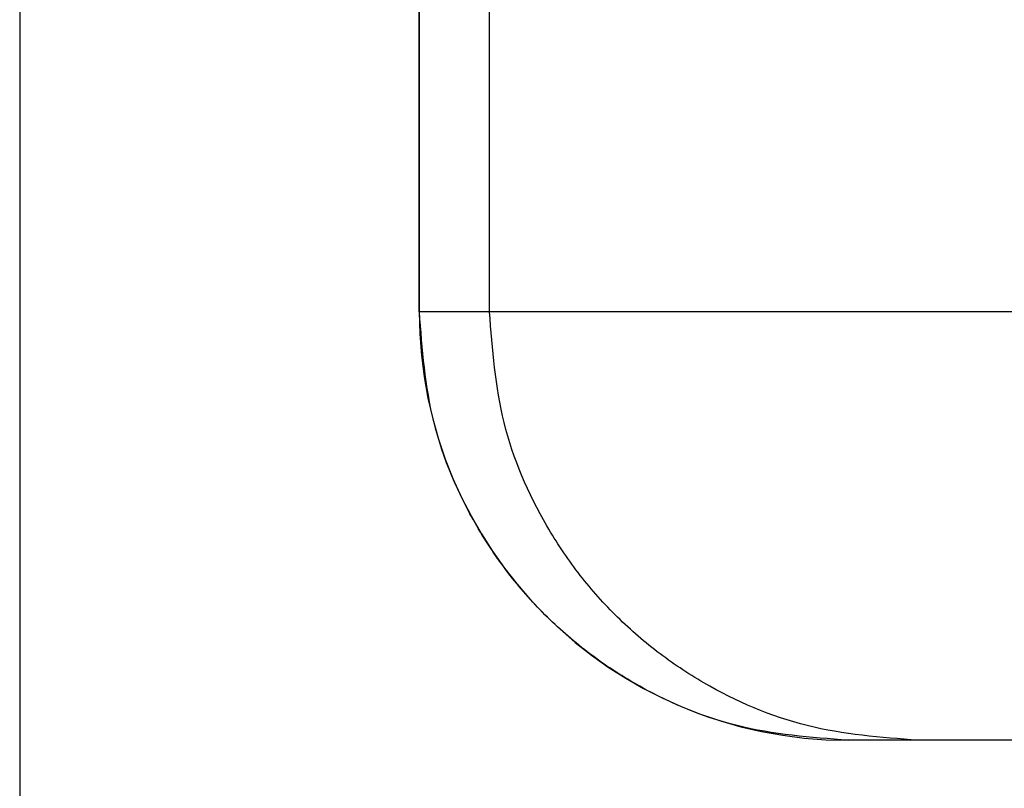
# Model space of a CAD drawing. Units: millimetres. Extents: x -285 to 270, y 13 to 414.
# Drawn here: x -18 to -15, y 256 to 258 of the extents above; entities that cross this region are included whole.
import ezdxf

# ---------------------------------------------------------------- set-up
doc = ezdxf.new("R2010")
doc.units = ezdxf.units.MM
doc.layers.add('1', color=7, linetype='Continuous')
doc.styles.add('CONVERTER_14', font='simplex.shx', dxfattribs={"width": 0.95})
doc.dimstyles.new('ME10_DIM_15', dxfattribs={"dimtxt": 3, "dimasz": 3, "dimexe": 1, "dimexo": 0.5, "dimgap": 2, "dimtad": 1, "dimzin": 12, "dimdsep": 46, "dimtxsty": 'CONVERTER_14', "dimsah": 1, "dimcen": 0.09, "dimclrd": 2, "dimclre": 2, "dimclrt": 4, "dimadec": 0, "dimazin": 0, "dimtfac": 1, "dimtdec": 4, "dimtix": 1, "dimtmove": 0, "dimatfit": 3, "dimfxl": 1, "dimtolj": 1, "dimtzin": 0, "dimarcsym": 0})

# ---------------------------------------------------------------- blocks, each defined once
blk = doc.blocks.new('*D9')
at = {"layer": '1', "color": 2, "linetype": 'Continuous'}
for p, q in [((-17.7384, 259.4174), (-17.7384, 206.636)), ((127.1201, 259.4174), (127.1201, 206.636)), ((127.1201, 207.636), (-17.7384, 207.636))]:
    blk.add_line(p, q, dxfattribs=at)
at = {"layer": '1', "color": 2}
for points in [[(-14.7384, 208.031), (-14.7384, 207.2411), (-17.7384, 207.636)], [(124.1201, 207.2411), (124.1201, 208.031), (127.1201, 207.636)]]:
    blk.add_solid(points, dxfattribs=at)
at = {"layer": '1', "color": 4, "insert": (51.5409, 209.636), "char_height": 3, "attachment_point": 7, "rotation": 0.0003, "line_spacing_factor": 0.60024, "style": 'CONVERTER_14'}
blk.add_mtext('145', dxfattribs=at)

msp = doc.modelspace()

# ---------------------------------------------------------------- linework, layer by layer
at = {"color": 2, "linetype": 'Continuous'}
for p, q in [((-16.8061, 257.5341), (-16.8061, 258.7773)), ((-16.6426, 257.5341), (-16.6426, 258.7773)), ((-16.8061, 257.5341), (-16.8065, 257.5341)), ((-16.6426, 257.5341), (-16.8061, 257.5341)), ((-10.1449, 257.5341), (-16.6426, 257.5341))]:
    msp.add_line(p, q, dxfattribs=at)
at = {"color": 7, "linetype": 'Continuous'}
for p, q in [((-16.8065, 257.5341), (-16.8065, 258.2516)), ((-15.643, 256.5341), (-15.8065, 256.5341)), ((-15.4177, 256.5341), (-15.643, 256.5341))]:
    msp.add_line(p, q, dxfattribs=at)
msp.add_arc((-15.8065, 257.5341), 1, 180, 270, dxfattribs=at)
at = {"color": 2, "linetype": 'Continuous'}
for points in [[(-15.8065, 256.5341), (-15.8937, 256.5407), (-16.0682, 256.5539), (-16.2716, 256.6418), (-16.4168, 256.7384), (-16.5154, 256.825), (-16.6019, 256.9236), (-16.6985, 257.0688), (-16.7863, 257.2723), (-16.7995, 257.4468), (-16.8061, 257.5341)], [(-15.643, 256.5341), (-15.7302, 256.5407), (-15.9046, 256.5539), (-16.1081, 256.6418), (-16.2532, 256.7384), (-16.3518, 256.825), (-16.4384, 256.9236), (-16.5349, 257.0688), (-16.6228, 257.2723), (-16.636, 257.4468), (-16.6426, 257.5341)]]:
    msp.add_open_spline(points, degree=3, knots=[0, 0, 0, 0, 0.260968, 0.521935, 0.652707, 0.783489, 0.914283, 1.045066, 1.306111, 1.567156, 1.567156, 1.567156, 1.567156], dxfattribs=at)

# ---------------------------------------------------------------- dimensions: what is measured, and where the dimension line sits
at = {"layer": '1'}
dim = msp.add_linear_dim(base=(127.1201, 207.636), p1=(-17.7384, 259.9174), p2=(127.1201, 259.9174), text='145', dimstyle='ME10_DIM_15', dxfattribs=at)
dim.commit()
dim.dimension.update_dxf_attribs({"geometry": '*D9', "text_midpoint": (54.6909, 211.136), "text_rotation": 0.0001})

doc.saveas('drawing.dxf')
